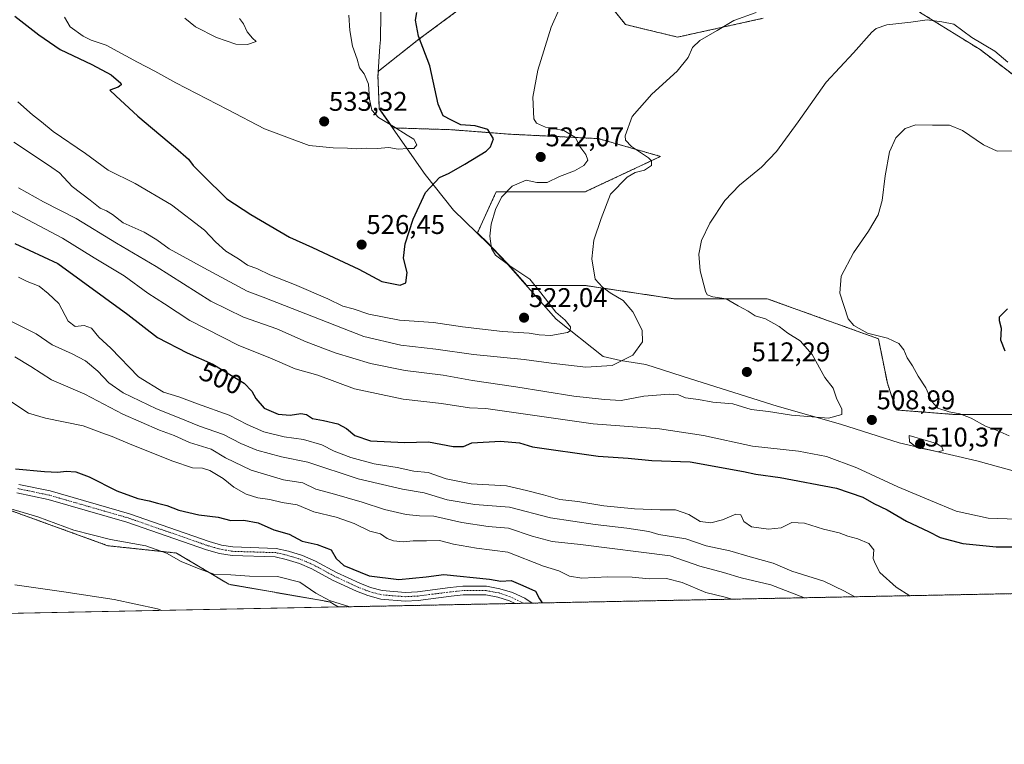
# Model space of a CAD drawing. Units: metres. Extents: x 634997 to 638472, y 4715866 to 4718247.
# Drawn here: x 637517 to 637882, y 4715866 to 4716134 of the extents above; entities that cross this region are included whole.
import ezdxf
from ezdxf.enums import TextEntityAlignment as Align

# ---------------------------------------------------------------- set-up
doc = ezdxf.new("R2010")
doc.units = ezdxf.units.M
doc.header["$MEASUREMENT"] = 0
doc.linetypes.add('TRAZO_Y_PUNTO', pattern=[1, 0.5, -0.25, 0, -0.25])
doc.linetypes.add('TRAZOS', pattern=[0.75, 0.5, -0.25])
for name, color, linetype, lineweight in [('Arbolado forestal', 92, 'TRAZOS', 0), ('Arbolado forestal CxS', 92, 'Continuous', 0), ('Carátula', 7, 'Continuous', 5), ('Comarca CxS', 133, 'Continuous', 0), ('Comunidad Autónoma CxS', 142, 'Continuous', 0), ('Cultivos herbáceos CxS', 92, 'Continuous', 0), ('Curva de nivel maestra', 36, 'Continuous', 30), ('Curva de nivel normal', 36, 'Continuous', 0), ('Municipio', 9, 'Continuous', 13), ('Municipio CxS', 142, 'Continuous', 0), ('Pista no pavimentada', 254, 'Continuous', 13), ('Pista no pavimentada Cxs', 254, 'Continuous', 0), ('Pista pavimentada eje', 135, 'TRAZO_Y_PUNTO', 0), ('Provincia CxS', 1, 'Continuous', 0), ('Punto de cota en terreno', 7, 'Continuous', 0), ('Rótulo de curva de nivel directora', 19, 'Continuous', 0), ('Rótulo de punto de cota en terreno', 19, 'Continuous', 0)]:
    doc.layers.add(name, color=color, linetype=linetype, lineweight=lineweight)
doc.styles.add('Arial', font='txt', dxfattribs={"height": 0.2})

# ---------------------------------------------------------------- blocks, each defined once
blk = doc.blocks.new('*U151')
at = {"layer": 'Cultivos herbáceos CxS', "color": 92, "linetype": 'Continuous', "lineweight": 0}
blk.add_polyline3d([(637290.11, 4715982.8, 469.12), (637309.06, 4715980.83, 469.9), (637322.24, 4715982.06, 470.55), (637335.16, 4715981.2, 471.05), (637340.9, 4715978.74, 470.67), (637358.73, 4715970.08, 468.95), (637387.96, 4715965.15, 468.4), (637415.25, 4715965.92, 469.58), (637445.47, 4715965.48, 469.74), (637447.63, 4715965.45, 469.75), (637481.57, 4715964.05, 470.19), (637549.97, 4715939.3, 468.94), (637575.48, 4715936.59, 471), (637594.81, 4715924.99, 468.29), (637632.24, 4715918.47, 469.37), (637633.88, 4715917.49, 469.48), (637635.36, 4715916.61, 469.52), (637179.4, 4715907.63, 461.54), (637208.1, 4716023.99, 471.24), (637214.41, 4716035.03, 473.57), (637231.92, 4716015.09, 471.01), (637262.06, 4715995.76, 470.22), (637275.08, 4715989.33, 470.16), (637290.11, 4715982.8, 469.12)], close=True, dxfattribs=at)
blk = doc.blocks.new('*U156')
at = {"layer": 'Curva de nivel normal', "color": 36, "linetype": 'Continuous', "lineweight": 0}
blk.add_polyline3d([(637514.35, 4715992.44, 480), (637520.55, 4715988.44, 480), (637526.86, 4715986.5, 480), (637540.78, 4715983.75, 480), (637547.77, 4715981.06, 480), (637551.54, 4715979.77, 480), (637558.24, 4715976.86, 480), (637574.05, 4715970.64, 480), (637581.4, 4715968.19, 480), (637585.09, 4715968.02, 480), (637587.8, 4715967.16, 480), (637592.68, 4715964.19, 480), (637596.63, 4715960.98, 480), (637601.26, 4715958.36, 480), (637605.58, 4715957.06, 480), (637609.99, 4715956.42, 480), (637614.64, 4715955.28, 480), (637620.17, 4715954.38, 480), (637626.26, 4715951.85, 480), (637634.64, 4715949.85, 480), (637641.28, 4715947.58, 480), (637647.1, 4715944.72, 480), (637651.07, 4715943.65, 480), (637653.48, 4715942.02, 480), (637655.83, 4715941.06, 480), (637659.37, 4715940.78, 480), (637663.1, 4715941.14, 480), (637668.12, 4715941.1, 480), (637672.94, 4715941.18, 480), (637678.1, 4715939.81, 480), (637686.59, 4715938.37, 480), (637698.16, 4715936.94, 480), (637711.46, 4715931.73, 480), (637717.06, 4715929.99, 480), (637721.06, 4715928.05, 480), (637725.68, 4715927.3, 480), (637735.23, 4715927.79, 480), (637744.31, 4715927.6, 480), (637750.56, 4715927.08, 480), (637756.99, 4715927.12, 480), (637762.81, 4715925.66, 480), (637771.64, 4715921.95, 480), (637778.78, 4715920.24, 480), (637781.28, 4715919.48, 480)], dxfattribs=at)
blk = doc.blocks.new('*U167')
at = {"layer": 'Curva de nivel normal', "color": 36, "linetype": 'Continuous', "lineweight": 0}
blk.add_polyline3d([(637808.1, 4715920.01, 485), (637795.69, 4715924.85, 485), (637784.73, 4715927.45, 485), (637778.08, 4715929.43, 485), (637769.4, 4715931.74, 485), (637758.35, 4715935.58, 485), (637725.11, 4715939.75, 485), (637714.6, 4715940.9, 485), (637707.2, 4715942.84, 485), (637698.52, 4715945.83, 485), (637690.92, 4715946.47, 485), (637681.17, 4715947.9, 485), (637670.83, 4715950.22, 485), (637665.5, 4715950.41, 485), (637660.58, 4715950.84, 485), (637652.5, 4715952.72, 485), (637644.25, 4715955.48, 485), (637633.1, 4715958.68, 485), (637627.09, 4715960.25, 485), (637622.24, 4715962.55, 485), (637615.03, 4715963.67, 485), (637603.08, 4715967.25, 485), (637593.55, 4715971.83, 485), (637588.3, 4715975.11, 485), (637580.25, 4715977.52, 485), (637574.5, 4715980.16, 485), (637569.18, 4715982.11, 485), (637555.52, 4715987.98, 485), (637541.46, 4715995.43, 485), (637529.12, 4716000.76, 485), (637521.41, 4716005.71, 485), (637515.49, 4716009.26, 485)], dxfattribs=at)
blk = doc.blocks.new('*U174')
at = {"layer": 'Curva de nivel normal', "color": 36, "linetype": 'Continuous', "lineweight": 0}
blk.add_polyline3d([(637510.34, 4716024.31, 490), (637523.42, 4716017.77, 490), (637529.38, 4716013.7, 490), (637536.76, 4716010.4, 490), (637541.65, 4716007.8, 490), (637546.28, 4716003.98, 490), (637550.35, 4715999.6, 490), (637555.67, 4715995.9, 490), (637567.96, 4715990.06, 490), (637576.35, 4715986.7, 490), (637583.96, 4715983.52, 490), (637592.83, 4715980.44, 490), (637599.29, 4715977.17, 490), (637605.25, 4715974.68, 490), (637614.34, 4715972.22, 490), (637624.1, 4715970.21, 490), (637642.77, 4715964.02, 490), (637659.12, 4715960.27, 490), (637667.22, 4715958.86, 490), (637675.7, 4715956.34, 490), (637685.97, 4715954.61, 490), (637698.89, 4715953.53, 490), (637714.02, 4715949.66, 490), (637730.52, 4715947.12, 490), (637742.29, 4715945.82, 490), (637750.45, 4715944.58, 490), (637754.17, 4715943.49, 490), (637764.17, 4715941.84, 490), (637771.75, 4715939.31, 490), (637780.5, 4715937.43, 490), (637788.08, 4715935.15, 490), (637796.5, 4715932.86, 490), (637803.5, 4715929.81, 490), (637815.37, 4715926.19, 490), (637823.01, 4715922.48, 490), (637826.8, 4715920.38, 490)], dxfattribs=at)
blk = doc.blocks.new('*U175')
at = {"layer": 'Curva de nivel normal', "color": 36, "linetype": 'Continuous', "lineweight": 0}
blk.add_polyline3d([(637516.9, 4716038.76, 495), (637520.08, 4716037.22, 495), (637524.5, 4716035.41, 495), (637527.84, 4716032.73, 495), (637531.84, 4716029.06, 495), (637535.25, 4716022.46, 495), (637537.83, 4716020.46, 495), (637541.22, 4716020.82, 495), (637543.93, 4716019.86, 495), (637546.68, 4716016.59, 495), (637551.07, 4716012.42, 495), (637561.33, 4716001.91, 495), (637570.65, 4715996.15, 495), (637576.29, 4715994.48, 495), (637583.18, 4715991.82, 495), (637594.96, 4715987.6, 495), (637601.65, 4715984.14, 495), (637607.82, 4715981.42, 495), (637615.3, 4715979.61, 495), (637622.44, 4715978.62, 495), (637629.29, 4715976.62, 495), (637633.9, 4715974.32, 495), (637639.97, 4715971.97, 495), (637648.63, 4715969.6, 495), (637657.26, 4715968.28, 495), (637663.37, 4715966.85, 495), (637668.7, 4715966.39, 495), (637675.42, 4715964.06, 495), (637684.6, 4715962.18, 495), (637697.69, 4715961.42, 495), (637705.11, 4715959.72, 495), (637711.4, 4715958.14, 495), (637717.5, 4715956.43, 495), (637724.17, 4715955.72, 495), (637733.83, 4715954.1, 495), (637745.17, 4715952.97, 495), (637754.64, 4715952.64, 495), (637760.4, 4715952.59, 495), (637765.31, 4715950.83, 495), (637769.5, 4715948.26, 495), (637773.5, 4715947.78, 495), (637777.83, 4715948.9, 495), (637782.67, 4715950.94, 495), (637784.53, 4715950.72, 495), (637785.67, 4715948.31, 495), (637788.5, 4715946.31, 495), (637794.83, 4715945.4, 495), (637799.5, 4715945.98, 495), (637803.51, 4715947.86, 495), (637808.22, 4715947.7, 495), (637815.19, 4715945.4, 495), (637820.96, 4715944.07, 495), (637824.22, 4715942.82, 495), (637827.94, 4715941.89, 495), (637832.03, 4715940.14, 495), (637833.83, 4715937.81, 495), (637833.55, 4715934.62, 495), (637834.29, 4715932.66, 495), (637836.1, 4715929.39, 495), (637842.07, 4715923.97, 495), (637847.15, 4715920.78, 495)], dxfattribs=at)
blk = doc.blocks.new('*U184')
at = {"layer": 'Curva de nivel maestra', "color": 36, "linetype": 'Continuous', "lineweight": 30}
blk.add_polyline3d([(637515.8, 4715967.78, 475), (637526.49, 4715966.83, 475), (637531.43, 4715966.54, 475), (637534.51, 4715966.85, 475), (637538.12, 4715966.72, 475), (637543.07, 4715964.85, 475), (637553.35, 4715959.61, 475), (637561.12, 4715956.76, 475), (637565.32, 4715955.96, 475), (637568.36, 4715955, 475), (637571.87, 4715954.24, 475), (637576.3, 4715952.51, 475), (637583.76, 4715950.79, 475), (637590.86, 4715949.83, 475), (637595.62, 4715948.59, 475), (637600.41, 4715948.74, 475), (637605.64, 4715947.8, 475), (637611.5, 4715945.12, 475), (637617.2, 4715943.57, 475), (637621.95, 4715940.92, 475), (637627.53, 4715939.8, 475), (637632.7, 4715937.81, 475), (637634.65, 4715934.52, 475), (637637.46, 4715931.91, 475), (637646.88, 4715928.18, 475), (637657.82, 4715926.79, 475), (637667.98, 4715927.79, 475), (637674.44, 4715928.68, 475), (637691.41, 4715926.9, 475), (637695.64, 4715926.22, 475), (637699.5, 4715926.44, 475), (637703.83, 4715924.6, 475), (637708.49, 4715922.42, 475), (637709.96, 4715919.65, 475), (637710.88, 4715918.1, 475)], dxfattribs=at)
blk = doc.blocks.new('*U187')
at = {"layer": 'Curva de nivel maestra', "color": 36, "linetype": 'Continuous', "lineweight": 30}
for points in [[(637515.56, 4716051.19, 500), (637531.5, 4716043.85, 500), (637557.33, 4716024.94, 500), (637568.41, 4716016.46, 500), (637579.42, 4716010.71, 500), (637588.88, 4716006.54, 500), (637600.5, 4715999.5, 500), (637603.4, 4715996.55, 500), (637604.84, 4715993.83, 500), (637607.92, 4715990.31, 500), (637613.15, 4715988, 500), (637617.58, 4715987.63, 500), (637621.48, 4715988.33, 500), (637623.62, 4715987.92, 500), (637625.84, 4715986.43, 500), (637629.88, 4715985.68, 500), (637635.17, 4715984.43, 500), (637638.45, 4715982.76, 500), (637641.54, 4715980.18, 500), (637647.37, 4715978.18, 500), (637659.87, 4715977.5, 500), (637668.76, 4715977.79, 500), (637677.9, 4715976.07, 500), (637681.77, 4715976.1, 500), (637684.91, 4715977.36, 500), (637695.51, 4715978.01, 500), (637702.49, 4715977.46, 500), (637707.32, 4715975.96, 500), (637731.7, 4715972.5, 500), (637742.83, 4715971.71, 500), (637751.58, 4715970.9, 500), (637765.83, 4715970.33, 500), (637785.5, 4715966.84, 500), (637790.17, 4715965.81, 500), (637799.17, 4715964.53, 500), (637819.99, 4715960.6, 500), (637829.78, 4715957.25, 500), (637833.8, 4715954.96, 500), (637838.74, 4715952.54, 500), (637845.96, 4715948.36, 500), (637854.11, 4715944.5, 500), (637858.48, 4715942.33, 500), (637866.83, 4715940.1, 500), (637879.17, 4715938.9, 500), (637889.75, 4715938.84, 500)], [(637882.49, 4716011.38, 500), (637880.89, 4716015.49, 500), (637881.17, 4716019.81, 500), (637880.43, 4716022.61, 500), (637880.46, 4716024.14, 500), (637883.41, 4716027.02, 500)]]:
    blk.add_polyline3d(points, dxfattribs=at)
blk = doc.blocks.new('5PATER')
at = {"layer": 'Carátula', "linetype": 'Continuous', "lineweight": 5}
h = blk.add_hatch(color=250, dxfattribs=at)
edge = h.paths.add_edge_path()
edge.add_ellipse((0, 0.01), major_axis=(-1.33, -1.34), ratio=0.999422, start_angle=0, end_angle=360)

msp = doc.modelspace()

# ---------------------------------------------------------------- linework, layer by layer
at = {"layer": 'Arbolado forestal', "color": 92, "linetype": 'TRAZOS', "lineweight": 0}
for points in [[(637792.83, 4716134.67, 513.86), (637761.14, 4716127.71, 516.37), (637741.81, 4716132.35, 517.96), (637735.63, 4716140.08, 519.52)], [(637679.97, 4716137.76, 523.01), (637665.28, 4716126.93, 524.94), (637650.23, 4716115.08, 528.64), (637650.08, 4716113.06, 528.66), (637650.16, 4716111.07, 528.6), (637650.58, 4716101.25, 529.09), (637653.95, 4716096.42, 529.62), (637655.59, 4716094.08, 530.27), (637677.36, 4716093.4, 526.47), (637698.78, 4716091.75, 522.76), (637731.74, 4716090.1, 517.62), (637754.81, 4716083.51, 513.2), (637726.8, 4716070.33, 516.67), (637693.84, 4716070.33, 520.92), (637686.94, 4716055.16, 521.67), (637691, 4716051.23, 520.12), (637691.95, 4716050.23, 519.91), (637698.2, 4716043.68, 519.56), (637705.22, 4716035.72, 520.65), (637726.8, 4716035.72, 516.29), (637759.76, 4716030.77, 511.73), (637794.37, 4716030.77, 507.74), (637835.57, 4716015.94, 505.08), (637838.86, 4715999.46, 506.75), (637842.16, 4715989.57, 507.66), (637863.59, 4715987.92, 505.29), (637905.97, 4715987.92, 498.78)], [(637892.55, 4716108.37, 507.96), (637873.23, 4716123.06, 508.62), (637850.81, 4716136.98, 510.27)], [(637214.41, 4716035.03, 473.57), (637219.97, 4716028.69, 472.87), (637229.56, 4716017.78, 471.19), (637231.92, 4716015.09, 471.01), (637234.25, 4716013.6, 471.07), (637262.06, 4715995.76, 470.22), (637275.08, 4715989.33, 470.16), (637290.11, 4715982.8, 469.12), (637309.06, 4715980.84, 469.9), (637322.24, 4715982.06, 470.55), (637335.16, 4715981.2, 471.05), (637340.9, 4715978.74, 470.67), (637358.73, 4715970.08, 468.95), (637387.96, 4715965.15, 468.4), (637415.25, 4715965.92, 469.58), (637445.47, 4715965.49, 469.74), (637447.63, 4715965.45, 469.75), (637481.57, 4715964.05, 470.19), (637549.97, 4715939.3, 468.94), (637575.48, 4715936.59, 471), (637594.81, 4715924.99, 468.29), (637632.24, 4715918.47, 469.37), (637633.88, 4715917.49, 469.48), (637635.36, 4715916.61, 469.52)], [(638177.21, 4715927.29, 476.64), (637707.22, 4715918.03, 474.36), (637704.13, 4715917.97, 474.03), (637700.97, 4715917.9, 473.79), (637635.36, 4715916.61, 469.52)]]:
    msp.add_polyline3d(points, dxfattribs=at)
at = {"layer": 'Arbolado forestal CxS', "color": 92, "linetype": 'Continuous', "lineweight": 0}
for points in [[(637792.83, 4716134.66, 513.86), (637761.14, 4716127.71, 516.37), (637741.81, 4716132.35, 517.96), (637735.63, 4716140.08, 519.52)], [(637679.97, 4716137.76, 523.01), (637665.28, 4716126.93, 524.94), (637650.23, 4716115.08, 528.64), (637650.08, 4716113.06, 528.66), (637650.16, 4716111.07, 528.6), (637650.58, 4716101.25, 529.09), (637653.95, 4716096.42, 529.62), (637655.59, 4716094.08, 530.27), (637677.36, 4716093.4, 526.47), (637698.78, 4716091.75, 522.76), (637731.74, 4716090.1, 517.62), (637754.81, 4716083.51, 513.2), (637726.8, 4716070.33, 516.67), (637693.84, 4716070.33, 520.92), (637686.94, 4716055.16, 521.67), (637691, 4716051.23, 520.12), (637691.95, 4716050.23, 519.91), (637698.2, 4716043.68, 519.56), (637705.22, 4716035.72, 520.65), (637726.8, 4716035.72, 516.29), (637759.76, 4716030.77, 511.73), (637794.37, 4716030.77, 507.74), (637835.57, 4716015.94, 505.08), (637838.87, 4715999.46, 506.75), (637842.16, 4715989.57, 507.66), (637863.59, 4715987.92, 505.29), (637905.98, 4715987.92, 498.78)], [(637892.55, 4716108.37, 507.96), (637873.23, 4716123.06, 508.62), (637850.81, 4716136.98, 510.27)], [(638177.21, 4715927.29, 476.64), (637635.36, 4715916.61, 469.52), (637633.88, 4715917.49, 469.48), (637632.24, 4715918.47, 469.37), (637594.81, 4715924.99, 468.29), (637575.48, 4715936.59, 471), (637549.97, 4715939.3, 468.94), (637481.57, 4715964.05, 470.19)]]:
    msp.add_polyline3d(points, dxfattribs=at)
at = {"layer": 'Comarca CxS', "color": 133, "linetype": 'Continuous', "lineweight": 0}
msp.add_polyline3d([(638472.32, 4715933.1, 486.45), (635053.03, 4715865.73, 474.32), (635008.07, 4718179.08, 649.66), (638426.22, 4718246.5, 551.59), (638472.32, 4715933.1, 486.45)], close=True, dxfattribs=at)
msp.add_polyline3d([(638472.32, 4715933.1, 486.45), (635053.03, 4715865.73, 474.32), (635008.07, 4718179.08, 649.66), (638426.22, 4718246.5, 551.59), (638472.32, 4715933.1, 486.45)], close=True, dxfattribs=at)
at = {"layer": 'Comunidad Autónoma CxS', "color": 142, "linetype": 'Continuous', "lineweight": 0}
msp.add_polyline3d([(638472.32, 4715933.1, 486.45), (635053.03, 4715865.73, 474.32), (635008.07, 4718179.08, 649.66), (638426.22, 4718246.5, 551.59), (638472.32, 4715933.1, 486.45)], close=True, dxfattribs=at)
msp.add_polyline3d([(638472.32, 4715933.1, 486.45), (635053.03, 4715865.73, 474.32), (635008.07, 4718179.08, 649.66), (638426.22, 4718246.5, 551.59), (638472.32, 4715933.1, 486.45)], close=True, dxfattribs=at)
at = {"layer": 'Cultivos herbáceos CxS', "color": 92, "linetype": 'Continuous', "lineweight": 0}
for points in [[(637735.63, 4716140.08, 519.52), (637741.81, 4716132.35, 517.96), (637761.14, 4716127.71, 516.37), (637792.83, 4716134.66, 513.86)], [(637792.83, 4716134.67, 513.86), (637761.14, 4716127.71, 516.37), (637741.81, 4716132.35, 517.96), (637735.63, 4716140.08, 519.52)], [(637905.98, 4715987.92, 498.78), (637863.59, 4715987.92, 505.29), (637842.16, 4715989.57, 507.66), (637838.87, 4715999.46, 506.75), (637835.57, 4716015.94, 505.08), (637794.37, 4716030.77, 507.74), (637759.76, 4716030.77, 511.73), (637726.8, 4716035.72, 516.29), (637705.22, 4716035.72, 520.65), (637698.2, 4716043.68, 519.56), (637691.95, 4716050.23, 519.91), (637691, 4716051.23, 520.12), (637686.94, 4716055.16, 521.67), (637693.84, 4716070.33, 520.92), (637726.8, 4716070.33, 516.67), (637754.81, 4716083.51, 513.2), (637731.74, 4716090.1, 517.62), (637698.78, 4716091.75, 522.76), (637677.36, 4716093.4, 526.47), (637655.59, 4716094.08, 530.27), (637653.95, 4716096.42, 529.62), (637650.58, 4716101.25, 529.09), (637650.16, 4716111.07, 528.6), (637650.08, 4716113.06, 528.66), (637650.23, 4716115.08, 528.64), (637665.28, 4716126.93, 524.94), (637679.97, 4716137.76, 523.01)], [(637679.97, 4716137.76, 523.01), (637665.28, 4716126.93, 524.94), (637650.23, 4716115.08, 528.64), (637650.08, 4716113.06, 528.66), (637650.16, 4716111.07, 528.6), (637650.58, 4716101.25, 529.09), (637653.95, 4716096.42, 529.62), (637655.59, 4716094.08, 530.27), (637677.36, 4716093.4, 526.47), (637698.78, 4716091.75, 522.76), (637731.74, 4716090.1, 517.62), (637754.81, 4716083.51, 513.2), (637726.8, 4716070.33, 516.67), (637693.84, 4716070.33, 520.92), (637686.94, 4716055.16, 521.67), (637691, 4716051.23, 520.12), (637691.95, 4716050.23, 519.91), (637698.2, 4716043.68, 519.56), (637705.22, 4716035.72, 520.65), (637726.8, 4716035.72, 516.29), (637759.76, 4716030.77, 511.73), (637794.37, 4716030.77, 507.74), (637835.57, 4716015.94, 505.08), (637838.86, 4715999.46, 506.75), (637842.16, 4715989.57, 507.66), (637863.59, 4715987.92, 505.29), (637905.97, 4715987.92, 498.78)], [(637850.81, 4716136.98, 510.27), (637873.23, 4716123.06, 508.62), (637892.55, 4716108.37, 507.96)], [(637892.55, 4716108.37, 507.96), (637873.23, 4716123.06, 508.62), (637850.81, 4716136.98, 510.27)], [(637214.41, 4716035.03, 473.57), (637219.97, 4716028.69, 472.87), (637229.56, 4716017.78, 471.19), (637231.92, 4716015.09, 471.01), (637234.25, 4716013.6, 471.07), (637262.06, 4715995.76, 470.22), (637275.08, 4715989.33, 470.16), (637290.11, 4715982.8, 469.12), (637309.06, 4715980.84, 469.9), (637322.24, 4715982.06, 470.55), (637335.16, 4715981.2, 471.05), (637340.9, 4715978.74, 470.67), (637358.73, 4715970.08, 468.95), (637387.96, 4715965.15, 468.4), (637415.25, 4715965.92, 469.58), (637445.47, 4715965.49, 469.74), (637447.63, 4715965.45, 469.75), (637481.57, 4715964.05, 470.19), (637549.97, 4715939.3, 468.94), (637575.48, 4715936.59, 471), (637594.81, 4715924.99, 468.29), (637632.24, 4715918.47, 469.37), (637633.88, 4715917.49, 469.48), (637635.36, 4715916.61, 469.52)], [(637635.36, 4715916.61, 469.52), (637179.4, 4715907.63, 461.54)]]:
    msp.add_polyline3d(points, dxfattribs=at)
at = {"layer": 'Curva de nivel maestra', "color": 36, "linetype": 'Continuous', "lineweight": 30}
msp.add_polyline3d([(637515.5, 4716135.46, 525), (637524.42, 4716128.6, 525), (637532.25, 4716123.06, 525), (637544.02, 4716117.6, 525), (637551.2, 4716113.73, 525), (637554.78, 4716110.69, 525), (637554.97, 4716110.01, 525), (637553.8, 4716109.11, 525), (637550.77, 4716108.08, 525), (637552.92, 4716105.9, 525), (637561.14, 4716098.45, 525), (637575.1, 4716086.74, 525), (637579.86, 4716082.47, 525), (637581.6, 4716080.13, 525), (637585.19, 4716076.57, 525), (637594.02, 4716067.74, 525), (637602.94, 4716062.02, 525), (637617.24, 4716053.55, 525), (637625.78, 4716049.79, 525), (637633.75, 4716046.07, 525), (637643.04, 4716041.73, 525), (637651.47, 4716037.22, 525), (637658.31, 4716035.84, 525), (637660.4, 4716036.72, 525), (637660.93, 4716040.47, 525), (637659.54, 4716045.81, 525), (637660.11, 4716051.14, 525), (637663.14, 4716060.28, 525), (637667.74, 4716070.13, 525), (637672.92, 4716075.66, 525), (637676.51, 4716077.26, 525), (637682.25, 4716080.62, 525), (637690.19, 4716085.47, 525), (637691.79, 4716087.06, 525), (637692.86, 4716090, 525), (637690.8, 4716093.42, 525), (637686.17, 4716094.81, 525), (637680.78, 4716095.24, 525), (637677.33, 4716096.9, 525), (637674.24, 4716098.48, 525), (637672.43, 4716102.9, 525), (637669.36, 4716117.12, 525), (637665.13, 4716128.11, 525), (637663.99, 4716133.97, 525), (637664.47, 4716136.85, 525)], dxfattribs=at)
at = {"layer": 'Curva de nivel normal', "color": 36, "linetype": 'Continuous', "lineweight": 0}
for points in [[(637516.63, 4716103.74, 520), (637522.01, 4716098.9, 520), (637525.35, 4716096.3, 520), (637529.74, 4716092.75, 520), (637541.66, 4716084.64, 520), (637550.12, 4716078.44, 520), (637560.16, 4716073.49, 520), (637573.56, 4716065.53, 520), (637585.82, 4716056.13, 520), (637589.92, 4716051.89, 520), (637593.75, 4716048.39, 520), (637598.41, 4716045.51, 520), (637601.74, 4716043.22, 520), (637605.49, 4716041.92, 520), (637609.96, 4716039.6, 520), (637619.14, 4716036.11, 520), (637631.5, 4716030.81, 520), (637637.08, 4716028.05, 520), (637640.89, 4716027.02, 520), (637646.75, 4716025.04, 520), (637658.05, 4716022.88, 520), (637670.61, 4716022.04, 520), (637681.41, 4716020.42, 520), (637696.23, 4716018.6, 520), (637706.17, 4716018.06, 520), (637709.83, 4716017.42, 520), (637714.2, 4716017.2, 520), (637720.33, 4716018.32, 520), (637721.3, 4716018.95, 520), (637721.45, 4716020.39, 520), (637719.49, 4716022.8, 520), (637716.01, 4716025.82, 520), (637713.94, 4716028.58, 520), (637710.46, 4716032.95, 520), (637706.34, 4716038.07, 520), (637698.95, 4716042.94, 520), (637693.62, 4716046.93, 520), (637692.12, 4716049.44, 520), (637691.6, 4716053.91, 520), (637692.01, 4716058.47, 520), (637693.62, 4716063.84, 520), (637695.85, 4716068.36, 520), (637699.83, 4716072.43, 520), (637705.07, 4716074.74, 520), (637708.99, 4716073.87, 520), (637712.79, 4716073.85, 520), (637717.37, 4716076.01, 520), (637722.95, 4716078.14, 520), (637726.41, 4716080.14, 520), (637727.84, 4716082.13, 520), (637727.07, 4716084.25, 520), (637724.89, 4716087.2, 520), (637723.28, 4716090.49, 520), (637718.93, 4716093.14, 520), (637712.2, 4716094.37, 520), (637708.86, 4716095.87, 520), (637707.88, 4716097.43, 520), (637707.44, 4716105.48, 520), (637709.36, 4716115.43, 520), (637714.29, 4716131.42, 520), (637717.41, 4716138.31, 520)], [(637639.23, 4716135.87, 530), (637639.65, 4716130.11, 530), (637640.71, 4716124.31, 530), (637642.32, 4716119.54, 530), (637643.29, 4716116.3, 530), (637644.99, 4716114.05, 530), (637645.69, 4716112.33, 530), (637646.55, 4716110.31, 530), (637646.93, 4716104.72, 530), (637647.83, 4716100.59, 530), (637650.23, 4716097.87, 530), (637655.85, 4716094.6, 530), (637660.92, 4716091.34, 530), (637663.41, 4716089.85, 530), (637664.48, 4716087.78, 530), (637663.41, 4716086.4, 530), (637661.13, 4716086.4, 530), (637657.52, 4716086.24, 530), (637654.14, 4716086.79, 530), (637649.79, 4716086.46, 530), (637645.97, 4716086.6, 530), (637641.95, 4716086.29, 530), (637638.83, 4716086.61, 530), (637633.43, 4716086.66, 530), (637624.65, 4716087.58, 530), (637608.03, 4716093.75, 530), (637594.37, 4716100.93, 530), (637575.23, 4716110.72, 530), (637567.4, 4716115.1, 530), (637560.97, 4716118.46, 530), (637549.4, 4716124.77, 530), (637543.84, 4716126.63, 530), (637540.78, 4716128.02, 530), (637535.97, 4716131.5, 530), (637533.88, 4716135.14, 530)], [(637578.48, 4716134.72, 535), (637582.5, 4716131.54, 535), (637590.26, 4716127.5, 535), (637597.39, 4716125.15, 535), (637601.72, 4716125.02, 535)], [(637601.72, 4716125.02, 535), (637604.98, 4716126.07, 535), (637603.62, 4716127.27, 535), (637601.65, 4716129.6, 535), (637600.31, 4716132.62, 535), (637598.79, 4716134.62, 535)], [(637644.8, 4716016.78, 515), (637658.58, 4716013.56, 515), (637671.49, 4716012.13, 515), (637685.46, 4716010.1, 515), (637704.29, 4716008.26, 515), (637714.23, 4716006.87, 515), (637727.15, 4716005.46, 515), (637736.89, 4716006.09, 515), (637744.59, 4716009.83, 515), (637748.17, 4716014.83, 515), (637748.02, 4716019.12, 515), (637744.52, 4716025.93, 515), (637740.97, 4716030.1, 515), (637736.17, 4716032.98, 515), (637733.28, 4716035.03, 515), (637730.54, 4716038.06, 515), (637729.36, 4716045.58, 515), (637730.13, 4716052.47, 515), (637732.81, 4716060.47, 515), (637736.31, 4716069.58, 515), (637742.39, 4716075.83, 515), (637745.43, 4716077.59, 515), (637748.86, 4716078.39, 515), (637751.48, 4716080.19, 515), (637751.43, 4716081.82, 515), (637750.37, 4716082.93, 515), (637744.1, 4716087.18, 515), (637741.84, 4716089.57, 515), (637741.64, 4716091.11, 515), (637744.27, 4716098.35, 515), (637751.52, 4716106.53, 515), (637761, 4716115.14, 515), (637765.03, 4716120.14, 515), (637766.6, 4716123.81, 515), (637769.34, 4716126.47, 515), (637775.83, 4716130.16, 515), (637781.95, 4716133.87, 515), (637790.26, 4716136.77, 515)], [(637516.83, 4716071.82, 510), (637526.17, 4716066.74, 510), (637538.24, 4716060.46, 510), (637553.13, 4716051.37, 510), (637567.83, 4716042.72, 510), (637588.18, 4716029.88, 510), (637600.31, 4716023.95, 510), (637612.62, 4716019.66, 510), (637623.45, 4716014.84, 510), (637634.2, 4716010.76, 510), (637647.32, 4716006.76, 510), (637660.22, 4716004.25, 510), (637674.23, 4716002.45, 510), (637685.07, 4716000.52, 510), (637701.22, 4715998.17, 510), (637722.73, 4715994.65, 510), (637734.07, 4715993.43, 510), (637740.18, 4715993.15, 510), (637748.67, 4715994.64, 510), (637757.96, 4715995.49, 510), (637761.5, 4715995.17, 510), (637764.09, 4715994.05, 510), (637768.88, 4715993.46, 510), (637774.2, 4715992.51, 510), (637781.57, 4715991.87, 510), (637788.44, 4715989.75, 510), (637794.81, 4715989.05, 510), (637803.37, 4715987.71, 510), (637817, 4715986.6, 510), (637821.99, 4715987.94, 510), (637822.03, 4715989.84, 510), (637820.02, 4715994, 510), (637818.8, 4715997.69, 510), (637815.66, 4716001.65, 510), (637810.94, 4716010.17, 510), (637806.5, 4716015.14, 510), (637802.03, 4716018.01, 510), (637798.79, 4716020.45, 510), (637793.65, 4716023.3, 510), (637789.82, 4716024.46, 510), (637787.27, 4716026.2, 510), (637783.53, 4716028.15, 510), (637779.17, 4716030.7, 510), (637774.16, 4716031.45, 510), (637772.15, 4716032.29, 510), (637771.41, 4716033.58, 510), (637769.44, 4716041.08, 510), (637768.97, 4716047.26, 510), (637769.97, 4716052.35, 510), (637773.11, 4716058.81, 510), (637778.58, 4716067.14, 510), (637784.02, 4716072.81, 510), (637792.23, 4716079.47, 510), (637797.83, 4716085.35, 510), (637805.87, 4716096.3, 510), (637816.24, 4716111.01, 510), (637826.33, 4716121.9, 510), (637833.1, 4716129.55, 510), (637834.76, 4716130.91, 510), (637838.67, 4716132.23, 510), (637847.53, 4716133.29, 510), (637853.67, 4716134.11, 510), (637859.09, 4716133.38, 510), (637863.54, 4716132.53, 510), (637870.13, 4716127.62, 510), (637878.65, 4716122.49, 510), (637883.48, 4716118.46, 510)], [(637884.01, 4715979.98, 505), (637879.54, 4715982.02, 505), (637875.18, 4715983.61, 505), (637869.88, 4715986.5, 505), (637865.78, 4715988.21, 505), (637861.83, 4715988.89, 505), (637857.55, 4715990.23, 505), (637855.36, 4715992.76, 505), (637853.18, 4715997.72, 505), (637850.31, 4716002.12, 505), (637848.14, 4716005.9, 505), (637846.26, 4716008.86, 505), (637844.98, 4716011.9, 505), (637843.11, 4716014.16, 505), (637838.97, 4716016.14, 505), (637831.52, 4716017.99, 505), (637826.4, 4716020.93, 505), (637824.35, 4716023.34, 505), (637821.28, 4716032.81, 505), (637821.81, 4716039.14, 505), (637826.3, 4716047.81, 505), (637831.83, 4716055.81, 505), (637835.42, 4716061.81, 505), (637836.97, 4716067.2, 505), (637838.01, 4716076.36, 505), (637839.72, 4716085.24, 505), (637842.05, 4716090.35, 505), (637845.44, 4716093.85, 505), (637849.41, 4716095.21, 505), (637855.58, 4716095.11, 505), (637861.93, 4716095.04, 505), (637866.69, 4716093.12, 505), (637874.5, 4716087.83, 505), (637879.6, 4716085.5, 505), (637887.24, 4716085.53, 505)], [(637515.15, 4716088.79, 515), (637524.28, 4716082.74, 515), (637529.2, 4716079.42, 515), (637532.08, 4716077.42, 515), (637536.75, 4716072.31, 515), (637543.45, 4716067.32, 515), (637547.15, 4716064.36, 515), (637549.46, 4716063.4, 515), (637551.65, 4716062, 515), (637555.61, 4716058.95, 515), (637563.43, 4716055.4, 515), (637568.12, 4716052.66, 515), (637572.69, 4716049.22, 515), (637585.58, 4716042.28, 515), (637601.6, 4716033.64, 515), (637607.5, 4716031.36, 515), (637644.8, 4716016.78, 515)], [(637509.46, 4716065.64, 505), (637533.13, 4716053.22, 505), (637544.93, 4716045.88, 505), (637555.98, 4716039.23, 505), (637564.83, 4716032.8, 505), (637571.01, 4716028.92, 505), (637580.32, 4716022.7, 505), (637598.56, 4716013.46, 505), (637609.97, 4716008.95, 505), (637619.36, 4716004.84, 505), (637627.79, 4716002.43, 505), (637641.39, 4715997.42, 505), (637659.45, 4715993.59, 505), (637673.66, 4715991.97, 505), (637684.06, 4715990.36, 505), (637690.1, 4715990.07, 505), (637701.36, 4715988.58, 505), (637729.84, 4715984.47, 505), (637754.42, 4715982.64, 505), (637770.78, 4715980.09, 505), (637788.89, 4715976.19, 505), (637805.97, 4715974.28, 505), (637816.33, 4715972.31, 505), (637827.53, 4715968.17, 505), (637842.75, 4715961.06, 505), (637854.86, 4715956.1, 505), (637864.31, 4715952.04, 505), (637876.21, 4715949.46, 505), (637886.9, 4715949.12, 505)], [(637857.61, 4715974.06, 510), (637859.61, 4715974.52, 510), (637859, 4715975.98, 510), (637857.13, 4715977.14, 510), (637846.94, 4715980.14, 510), (637847.13, 4715977.82, 510), (637849.77, 4715975.7, 510), (637854.83, 4715974.73, 510), (637857.61, 4715974.06, 510)], [(637511.88, 4715953.53, 470), (637524.04, 4715949.97, 470), (637537.41, 4715945.11, 470), (637550.94, 4715941.55, 470), (637564.1, 4715939.24, 470), (637571.66, 4715936.51, 470), (637577.14, 4715933.45, 470), (637583.79, 4715930.76, 470), (637589.61, 4715928.68, 470), (637595.5, 4715928.48, 470), (637602.5, 4715928.03, 470), (637612.83, 4715927.93, 470), (637621.17, 4715925.83, 470), (637627.04, 4715921.66, 470), (637632.18, 4715918.97, 470), (637639.67, 4715916.69, 470)], [(637515.54, 4715924.86, 465), (637533.65, 4715922.19, 465), (637552.36, 4715919.39, 465), (637568.38, 4715915.89, 465), (637569.97, 4715915.32, 465)]]:
    msp.add_polyline3d(points, dxfattribs=at)
at = {"layer": 'Municipio', "color": 9, "linetype": 'Continuous', "lineweight": 13}
msp.add_polyline3d([(637651.22, 4716146.16, 528.22), (637651.03, 4716126.72, 529.06), (637650.84, 4716124.17, 528.95), (637650.02, 4716112.99, 528.68), (637650.11, 4716110.99, 528.62), (637650.52, 4716101.18, 529.12), (637667.54, 4716076.83, 525.96), (637678.1, 4716063.6, 523.18), (637690.94, 4716051.15, 520.14), (637691.89, 4716050.16, 519.92), (637698.14, 4716043.6, 519.59), (637699.22, 4716042.38, 519.87), (637705.66, 4716035.08, 520.63), (637716.14, 4716023.21, 520.29), (637733.57, 4716009.41, 516.37), (637739.95, 4716007.95, 515.18), (637749.37, 4716006.4, 513.76), (637765.96, 4716001.1, 512.12), (637797.98, 4715991.02, 510.8), (637821.44, 4715984.27, 509.06), (637843.26, 4715977.38, 509.67), (637872.06, 4715970.69, 508.67), (637899.86, 4715963.1, 505.97)], dxfattribs=at)
msp.add_polyline3d([(637651.22, 4716146.16, 528.22), (637651.03, 4716126.72, 529.06), (637650.84, 4716124.17, 528.95), (637650.02, 4716112.99, 528.68), (637650.11, 4716110.99, 528.62), (637650.52, 4716101.18, 529.12), (637667.54, 4716076.83, 525.96), (637678.1, 4716063.6, 523.18), (637690.94, 4716051.15, 520.14), (637691.89, 4716050.16, 519.92), (637698.14, 4716043.6, 519.59), (637699.22, 4716042.38, 519.87), (637705.66, 4716035.08, 520.63), (637716.14, 4716023.21, 520.29), (637733.57, 4716009.41, 516.37), (637739.95, 4716007.95, 515.18), (637749.37, 4716006.4, 513.76), (637765.96, 4716001.1, 512.12), (637797.98, 4715991.02, 510.8), (637821.44, 4715984.27, 509.06), (637843.26, 4715977.38, 509.67), (637872.06, 4715970.69, 508.67), (637899.86, 4715963.1, 505.97)], dxfattribs=at)
at = {"layer": 'Municipio CxS', "color": 142, "linetype": 'Continuous', "lineweight": 0}
for points in [[(637651.22, 4716146.16, 528.22), (637651.03, 4716126.72, 529.06), (637650.84, 4716124.17, 528.95), (637650.02, 4716112.99, 528.68), (637650.11, 4716110.99, 528.62), (637650.52, 4716101.18, 529.12), (637667.54, 4716076.83, 525.96), (637678.1, 4716063.6, 523.18), (637690.94, 4716051.15, 520.14), (637691.89, 4716050.16, 519.92), (637698.14, 4716043.6, 519.59), (637699.22, 4716042.38, 519.87), (637705.66, 4716035.08, 520.63), (637716.14, 4716023.21, 520.29), (637733.57, 4716009.41, 516.37), (637739.95, 4716007.95, 515.18), (637749.37, 4716006.4, 513.76), (637765.96, 4716001.1, 512.12), (637797.98, 4715991.02, 510.8), (637821.44, 4715984.27, 509.06), (637843.26, 4715977.38, 509.67), (637872.06, 4715970.69, 508.67), (637899.86, 4715963.1, 505.97)], [(637899.86, 4715963.1, 505.97), (637872.06, 4715970.69, 508.67), (637843.26, 4715977.38, 509.67), (637821.44, 4715984.27, 509.06), (637797.98, 4715991.02, 510.8), (637765.96, 4716001.1, 512.12), (637749.37, 4716006.4, 513.76), (637739.95, 4716007.95, 515.18), (637733.57, 4716009.41, 516.37), (637716.14, 4716023.21, 520.29), (637705.66, 4716035.08, 520.63), (637699.22, 4716042.38, 519.87), (637698.14, 4716043.6, 519.59), (637691.89, 4716050.16, 519.92), (637690.94, 4716051.15, 520.14), (637678.1, 4716063.6, 523.18), (637667.54, 4716076.83, 525.96), (637650.52, 4716101.18, 529.12), (637650.11, 4716110.99, 528.62), (637650.02, 4716112.99, 528.68), (637650.84, 4716124.17, 528.95), (637651.03, 4716126.72, 529.06), (637651.22, 4716146.16, 528.22)], [(637651.22, 4716146.16, 528.22), (637651.03, 4716126.72, 529.06), (637650.84, 4716124.17, 528.95), (637650.02, 4716112.99, 528.68), (637650.11, 4716110.99, 528.62), (637650.52, 4716101.18, 529.12), (637667.54, 4716076.83, 525.96), (637678.1, 4716063.6, 523.18), (637690.94, 4716051.15, 520.14), (637691.89, 4716050.16, 519.92), (637698.14, 4716043.6, 519.59), (637699.22, 4716042.38, 519.87), (637705.66, 4716035.08, 520.63), (637716.14, 4716023.21, 520.29), (637733.57, 4716009.41, 516.37), (637739.95, 4716007.95, 515.18), (637749.37, 4716006.4, 513.76), (637765.96, 4716001.1, 512.12), (637797.98, 4715991.01, 510.8), (637821.44, 4715984.27, 509.06), (637843.26, 4715977.38, 509.67), (637872.06, 4715970.69, 508.67), (637899.86, 4715963.1, 505.97)], [(637899.86, 4715963.1, 505.97), (637872.06, 4715970.69, 508.67), (637843.26, 4715977.38, 509.67), (637821.44, 4715984.27, 509.06), (637797.98, 4715991.01, 510.8), (637765.96, 4716001.1, 512.12), (637749.37, 4716006.4, 513.76), (637739.95, 4716007.95, 515.18), (637733.57, 4716009.41, 516.37), (637716.14, 4716023.21, 520.29), (637705.66, 4716035.08, 520.63), (637699.22, 4716042.38, 519.87), (637698.14, 4716043.6, 519.59), (637691.89, 4716050.16, 519.92), (637690.94, 4716051.15, 520.14), (637678.1, 4716063.6, 523.18), (637667.54, 4716076.83, 525.96), (637650.52, 4716101.18, 529.12), (637650.11, 4716110.99, 528.62), (637650.02, 4716112.99, 528.68), (637650.84, 4716124.17, 528.95), (637651.03, 4716126.72, 529.06), (637651.22, 4716146.16, 528.22)], [(638013.16, 4715924.05, 488.84), (635053.03, 4715865.73, 474.32)], [(638013.16, 4715924.05, 488.84), (635053.03, 4715865.73, 474.32)]]:
    msp.add_polyline3d(points, dxfattribs=at)
at = {"layer": 'Pista no pavimentada', "color": 254, "linetype": 'Continuous', "lineweight": 13}
for points in [[(637516.96, 4715962.01, 473.28), (637528.64, 4715959.57, 472.94), (637557.98, 4715951.11, 473.4), (637587.55, 4715940.84, 473), (637592.09, 4715939.53, 472.69), (637596.35, 4715938.82, 472.65), (637612.39, 4715938.31, 472.51), (637616.87, 4715937.31, 472.54), (637622.06, 4715935.73, 472.91), (637626.95, 4715933.62, 472.35), (637634.7, 4715929.4, 472.67), (637643.4, 4715925.36, 472.94), (637647.29, 4715923.87, 472.5), (637651.67, 4715922.68, 472.78), (637660.25, 4715922, 473.07), (637664.71, 4715922.25, 472.83), (637676.82, 4715923.77, 473.08), (637681.51, 4715924.28, 473.41), (637690.29, 4715924.25, 473.77), (637695.25, 4715923.38, 473.7), (637699.97, 4715921.91, 474.02), (637704.49, 4715919.81, 474.22), (637707.21, 4715918.03, 474.35), (637707.22, 4715918.03, 474.36)], [(637700.97, 4715917.9, 473.79), (637698.81, 4715918.91, 473.76), (637694.49, 4715920.26, 473.51), (637690.01, 4715921.05, 473.27), (637681.68, 4715921.07, 472.59), (637677.19, 4715920.59, 472.39), (637665, 4715919.06, 472.32), (637660.21, 4715918.79, 472.22), (637651.12, 4715919.51, 472.09), (637646.29, 4715920.82, 471.84), (637642.15, 4715922.41, 471.76), (637633.26, 4715926.54, 471.99), (637625.55, 4715930.74, 471.9), (637620.96, 4715932.72, 471.84), (637616.05, 4715934.21, 471.98), (637611.99, 4715935.12, 472.02), (637596.03, 4715935.62, 472.15), (637591.38, 4715936.4, 472.04), (637586.58, 4715937.78, 472.07), (637557.01, 4715948.05, 472.44), (637527.87, 4715956.46, 472.32), (637516.25, 4715958.88, 472.27)], [(637707.22, 4715918.03, 474.36), (637700.97, 4715917.9, 473.79)]]:
    msp.add_polyline3d(points, dxfattribs=at)
at = {"layer": 'Pista no pavimentada Cxs', "color": 254, "linetype": 'Continuous', "lineweight": 0}
msp.add_polyline3d([(637516.96, 4715962.01, 473.28), (637528.64, 4715959.57, 472.94), (637557.98, 4715951.11, 473.4), (637587.55, 4715940.84, 473), (637592.09, 4715939.53, 472.69), (637596.35, 4715938.82, 472.65), (637612.39, 4715938.31, 472.51), (637616.87, 4715937.31, 472.54), (637622.06, 4715935.73, 472.91), (637626.95, 4715933.62, 472.35), (637634.7, 4715929.4, 472.67), (637643.4, 4715925.36, 472.94), (637647.29, 4715923.87, 472.5), (637651.67, 4715922.68, 472.78), (637660.25, 4715922, 473.07), (637664.71, 4715922.25, 472.83), (637676.82, 4715923.77, 473.08), (637681.51, 4715924.28, 473.41), (637690.29, 4715924.25, 473.77), (637695.25, 4715923.38, 473.7), (637699.97, 4715921.91, 474.02), (637704.49, 4715919.81, 474.22), (637707.21, 4715918.03, 474.35), (637707.22, 4715918.03, 474.36), (637700.97, 4715917.9, 473.79), (637698.81, 4715918.91, 473.76), (637694.49, 4715920.26, 473.51), (637690.01, 4715921.05, 473.27), (637681.68, 4715921.07, 472.59), (637677.19, 4715920.59, 472.39), (637665, 4715919.06, 472.32), (637660.21, 4715918.79, 472.22), (637651.12, 4715919.51, 472.09), (637646.29, 4715920.82, 471.84), (637642.15, 4715922.41, 471.76), (637633.26, 4715926.54, 471.99), (637625.55, 4715930.74, 471.9), (637620.96, 4715932.72, 471.84), (637616.05, 4715934.21, 471.98), (637611.99, 4715935.12, 472.02), (637596.03, 4715935.62, 472.15), (637591.38, 4715936.4, 472.04), (637586.58, 4715937.78, 472.07), (637557.01, 4715948.05, 472.44), (637527.87, 4715956.46, 472.32), (637516.25, 4715958.88, 472.27)], dxfattribs=at)
at = {"layer": 'Pista pavimentada eje', "color": 135, "linetype": 'TRAZO_Y_PUNTO', "lineweight": 0}
msp.add_polyline3d([(637704.13, 4715917.96, 474.03), (637699.11, 4715920.38, 473.86), (637694.87, 4715921.82, 473.61), (637692.63, 4715922.22, 473.49), (637690.15, 4715922.65, 473.41), (637685.76, 4715922.67, 473.23), (637681.6, 4715922.68, 472.94), (637679.25, 4715922.42, 472.82), (637677.01, 4715922.18, 472.71), (637664.86, 4715920.66, 472.57), (637660.23, 4715920.4, 472.64), (637651.4, 4715921.1, 472.43), (637646.79, 4715922.35, 472.04), (637642.78, 4715923.89, 472.18), (637633.98, 4715927.97, 472.15), (637626.25, 4715932.18, 472.11), (637621.51, 4715934.23, 472.32), (637618.92, 4715935.02, 472.35), (637616.46, 4715935.76, 472.23), (637612.19, 4715936.72, 472.26), (637604.17, 4715936.97, 472.16), (637596.19, 4715937.22, 472.37), (637593.87, 4715937.61, 472.31), (637591.74, 4715937.97, 472.25), (637589.34, 4715938.66, 472.33), (637587.07, 4715939.31, 472.51), (637557.5, 4715949.58, 472.9), (637542.93, 4715953.79, 472.73), (637528.26, 4715958.02, 472.52), (637522.42, 4715959.24, 472.64), (637516.61, 4715960.45, 472.77)], dxfattribs=at)
at = {"layer": 'Provincia CxS', "color": 1, "linetype": 'Continuous', "lineweight": 0}
msp.add_polyline3d([(638472.32, 4715933.1, 486.45), (635053.03, 4715865.73, 474.32), (635008.07, 4718179.08, 649.66), (638426.22, 4718246.5, 551.59), (638472.32, 4715933.1, 486.45)], close=True, dxfattribs=at)
msp.add_polyline3d([(638472.32, 4715933.1, 486.45), (635053.03, 4715865.73, 474.32), (635008.07, 4718179.08, 649.66), (638426.22, 4718246.5, 551.59), (638472.32, 4715933.1, 486.45)], close=True, dxfattribs=at)

# ---------------------------------------------------------------- block references
at = {"layer": 'Cultivos herbáceos CxS', "color": 92, "linetype": 'Continuous', "lineweight": 0}
msp.add_blockref('*U151', (0, 0), dxfattribs=at)
at = {"layer": 'Curva de nivel maestra', "color": 36, "linetype": 'Continuous', "lineweight": 30}
for name in ['*U187', '*U184']:
    msp.add_blockref(name, (0, 0), dxfattribs=at)
at = {"layer": 'Curva de nivel normal', "color": 36, "linetype": 'Continuous', "lineweight": 0}
for name in ['*U175', '*U174', '*U167', '*U156']:
    msp.add_blockref(name, (0, 0), dxfattribs=at)
at = {"layer": 'Punto de cota en terreno', "linetype": 'Continuous', "lineweight": 0}
for p in [(637630.14, 4716096.45, 533.32), (637710.4, 4716083.3, 522.07), (637644.03, 4716050.83, 526.45), (637704.23, 4716023.76, 522.04), (637786.8, 4716003.66, 512.29), (637833.11, 4715985.88, 508.99), (637851, 4715977, 510.37)]:
    msp.add_blockref('5PATER', p, dxfattribs=at)

# ---------------------------------------------------------------- texts
at = {"layer": 'Rótulo de curva de nivel directora', "color": 19, "linetype": 'Continuous', "lineweight": 0, "style": 'Arial'}
msp.add_text('500', height=7, rotation=-23.7881, dxfattribs=at).set_placement((637591.92, 4716001.34), align=Align.MIDDLE_CENTER)
at = {"layer": 'Rótulo de punto de cota en terreno', "color": 19, "linetype": 'Continuous', "lineweight": 0, "style": 'Arial'}
for s, p in [('533,32', (637631.9, 4716098.21)), ('522,07', (637712.16, 4716085.06)), ('526,45', (637645.79, 4716052.59)), ('522,04', (637705.99, 4716025.52)), ('512,29', (637788.56, 4716005.42)), ('508,99', (637834.87, 4715987.64)), ('510,37', (637852.76, 4715973.85))]:
    msp.add_text(s, height=7, dxfattribs=at).set_placement(p, align=Align.BOTTOM_LEFT)

doc.saveas('drawing.dxf')
